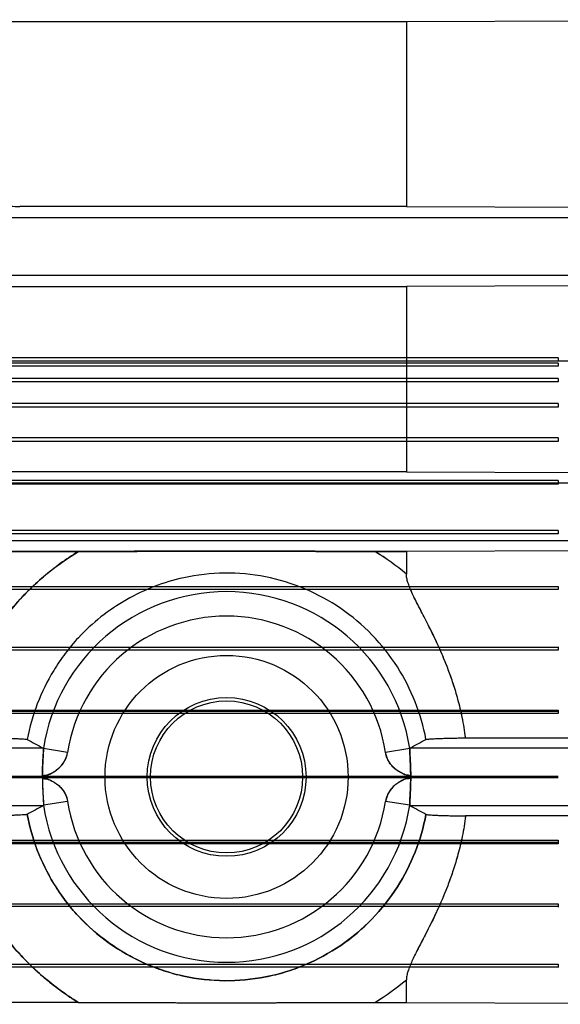
# Model space of a CAD drawing. Units: millimetres. Extents: x -1241 to 2180, y -871 to 993.
# Drawn here: x 926 to 948, y -6 to 34 of the extents above; entities that cross this region are included whole.
import ezdxf

# ---------------------------------------------------------------- set-up
doc = ezdxf.new("R2010")
doc.units = ezdxf.units.MM
doc.header["$LTSCALE"] = 19.36
doc.layers.get('0').update_dxf_attribs({"linetype": 'CONTINUOUS'})

msp = doc.modelspace()

# ---------------------------------------------------------------- linework, layer by layer
at = {"color": 6, "linetype": 'CONTINUOUS'}
for p, q in [((962.627, 34.17), (941.281, 34.086)), ((941.281, 34.086), (832.633, 34.086)), ((941.281, 34.086), (941.281, 26.56)), ((941.281, 26.56), (925.532, 26.56)), ((941.281, 26.56), (962.627, 26.478)), ((923.288, 23.299), (941.281, 23.299)), ((962.627, 23.379), (941.281, 23.299)), ((941.281, 23.299), (941.281, 15.743)), ((941.281, 15.743), (832.633, 15.743)), ((941.281, 15.743), (962.627, 15.663)), ((927.924, 12.503), (845.99, 12.503)), ((845.995, 12.5), (927.918, 12.503)), ((939.997, 12.504), (941.281, 12.503)), ((941.281, 12.503), (939.998, 12.503)), ((962.627, 12.582), (941.281, 12.503)), ((941.281, 12.503), (941.281, 11.584)), ((962.627, 4.839), (943.693, 4.909)), ((943.695, 4.909), (962.627, 4.839)), ((927.483, 4.318), (926.496, 4.47)), ((941.418, 4.47), (940.431, 4.318)), ((927.483, 2.317), (926.496, 2.165)), ((941.418, 2.165), (940.431, 2.317)), ((962.627, 1.796), (943.693, 1.726)), ((943.695, 1.726), (962.627, 1.796)), ((941.281, -5.869), (941.281, -4.949)), ((927.921, -5.869), (845.997, -5.869)), ((939.997, -5.869), (941.281, -5.869)), ((939.998, -5.869), (939.997, -5.869)), ((941.281, -5.869), (962.627, -5.947))]:
    msp.add_line(p, q, dxfattribs=at)
at = {"color": 9, "linetype": 'CONTINUOUS'}
for p, q in [((952.069, 26.092), (924.457, 26.092)), ((952.069, 23.743), (924.457, 23.743)), ((952.069, 15.292), (924.457, 15.292)), ((952.069, 12.943), (924.457, 12.943)), ((926.489, 4.492), (924.457, 4.492)), ((952.102, 4.492), (941.425, 4.492)), ((926.489, 2.143), (924.457, 2.143)), ((952.102, 2.143), (941.425, 2.143))]:
    msp.add_line(p, q, dxfattribs=at)
at = {"color": 7, "linetype": 'CONTINUOUS'}
for p, q in [((800.207, 20.267), (990.957, 20.267)), ((947.457, 20.392), (827.457, 20.392)), ((947.457, 20.182), (827.457, 20.182)), ((947.457, 20.392), (947.457, 20.267)), ((947.457, 20.182), (947.457, 20.047)), ((947.457, 20.047), (827.457, 20.047)), ((947.457, 19.557), (827.457, 19.557)), ((947.457, 19.415), (827.457, 19.415)), ((947.457, 19.557), (947.457, 19.415)), ((947.457, 18.531), (827.457, 18.531)), ((947.457, 18.531), (947.457, 18.387)), ((947.457, 18.387), (827.457, 18.387)), ((947.457, 17.131), (827.457, 17.131)), ((947.457, 16.988), (827.457, 16.988)), ((947.457, 17.131), (947.457, 16.988)), ((947.457, 15.391), (827.457, 15.391)), ((947.457, 15.252), (827.457, 15.252)), ((947.457, 15.391), (947.457, 15.252)), ((947.457, 13.354), (827.457, 13.354)), ((947.457, 13.354), (947.457, 13.222)), ((947.457, 13.222), (827.457, 13.222)), ((947.457, 11.069), (827.457, 11.069)), ((947.457, 10.948), (827.457, 10.948)), ((947.457, 11.077), (947.457, 10.948)), ((947.457, 8.594), (827.457, 8.594)), ((947.457, 8.487), (827.457, 8.487)), ((947.457, 8.624), (947.457, 8.487)), ((827.457, 6.04), (947.457, 6.04)), ((947.457, 6.04), (947.457, 5.898)), ((947.457, 5.989), (827.457, 5.989)), ((947.457, 5.898), (827.457, 5.898)), ((827.457, 3.354), (947.457, 3.354)), ((947.457, 3.317), (827.457, 3.317)), ((947.457, 3.281), (827.457, 3.281)), ((827.457, 0.737), (947.457, 0.737)), ((947.457, 0.646), (827.457, 0.646)), ((947.457, 0.595), (827.457, 0.595)), ((947.457, 0.737), (947.457, 0.595)), ((827.457, -1.852), (947.457, -1.852)), ((947.457, -1.959), (827.457, -1.959)), ((947.457, -1.852), (947.457, -1.989)), ((827.457, -4.313), (947.457, -4.313)), ((947.457, -4.313), (947.457, -4.442)), ((947.457, -4.434), (827.457, -4.434))]:
    msp.add_line(p, q, dxfattribs=at)
at = {"color": 6, "linetype": 'CONTINUOUS'}
for radius in [4.95, 3.235, 3.097]:
    msp.add_circle((933.957, 3.317), radius, dxfattribs=at)
at = {"color": 9, "linetype": 'CONTINUOUS'}
for centre, radius, start, end in [((934.261, 3.139), 10.982, 50.2637, 58.5129), ((934.226, 3.094), 11.039, 50.2718, 58.4716), ((933.957, 3.317), 7.55, 8.7832, 171.2168), ((933.957, 3.317), 6.551, 8.7832, 171.2168), ((933.957, 3.317), 7.55, 188.7832, 351.2168), ((933.957, 3.317), 6.551, 188.7832, 351.2168), ((934.239, 3.527), 11.019, 301.5, 309.7203), ((934.225, 3.541), 11.039, 301.5289, 309.7281)]:
    msp.add_arc(centre, radius, start, end, dxfattribs=at)
at = {"color": 6, "linetype": 'CONTINUOUS'}
for centre, radius, start, end in [((1007.793, 156.352), 172.255, 241.58925, 241.8358), ((1005.223, 151.576), 166.831, 241.58525, 241.83981), ((860.6, 155.46), 171.242, 298.16369, 298.41169), ((862.916, 151.156), 166.355, 298.16004, 298.41533), ((1007.35, -148.893), 171.32, 118.16373, 118.41162), ((1005.223, -144.941), 166.831, 118.16019, 118.41475), ((860.6, -148.825), 171.242, 61.58831, 61.83631), ((862.921, -144.512), 166.345, 61.58465, 61.83996)]:
    msp.add_arc(centre, radius, start, end, dxfattribs=at)
for points, knots in [([(922.512, 27.967), (922.593, 27.871), (922.766, 27.685), (923.052, 27.432), (923.365, 27.205), (923.7, 27.009), (924.053, 26.846), (924.417, 26.718), (924.788, 26.627), (925.16, 26.573), (925.409, 26.56), (925.532, 26.56)], [0, 0, 0, 0, 0.109791, 0.221061, 0.333431, 0.44661, 0.559652, 0.671901, 0.783038, 0.892549, 1, 1, 1, 1]), ([(927.918, 12.503), (928.214, 12.503), (928.787, 12.504), (929.62, 12.506), (930.401, 12.509), (931.146, 12.512), (931.867, 12.515), (932.578, 12.518), (933.278, 12.519), (933.972, 12.52), (934.666, 12.519), (935.361, 12.517), (936.063, 12.515), (936.777, 12.512), (937.517, 12.509), (938.297, 12.506), (939.129, 12.504), (939.701, 12.503), (939.997, 12.503)], [0, 0, 0, 0, 0.073455, 0.14235, 0.206899, 0.26743, 0.327262, 0.386163, 0.443873, 0.501204, 0.558648, 0.616074, 0.673905, 0.733047, 0.793421, 0.857755, 0.926709, 1, 1, 1, 1]), ([(939.998, 12.503), (939.932, 12.503), (939.794, 12.503), (939.582, 12.504), (939.359, 12.504), (939.129, 12.504), (938.895, 12.505), (938.66, 12.505), (938.426, 12.506), (938.194, 12.507), (937.964, 12.508), (937.738, 12.508), (937.516, 12.509), (937.299, 12.51), (937.087, 12.511), (936.88, 12.512), (936.679, 12.513), (936.483, 12.513), (936.293, 12.514), (936.109, 12.515), (935.93, 12.516), (935.755, 12.516), (935.585, 12.517), (935.418, 12.517), (935.255, 12.518), (935.094, 12.518), (934.936, 12.518), (934.781, 12.519), (934.627, 12.519), (934.475, 12.519), (934.324, 12.519), (934.174, 12.519), (934.024, 12.519), (933.875, 12.519), (933.726, 12.519), (933.576, 12.519), (933.426, 12.519), (933.274, 12.519), (933.121, 12.519), (932.966, 12.518), (932.809, 12.518), (932.649, 12.518), (932.487, 12.517), (932.322, 12.517), (932.153, 12.516), (931.981, 12.516), (931.804, 12.515), (931.622, 12.514), (931.435, 12.513), (931.243, 12.513), (931.044, 12.512), (930.839, 12.511), (930.628, 12.51), (930.412, 12.509), (930.191, 12.509), (929.966, 12.508), (929.736, 12.507), (929.502, 12.506), (929.267, 12.505), (929.03, 12.505), (928.795, 12.504), (928.564, 12.504), (928.34, 12.504), (928.128, 12.503), (927.99, 12.503), (927.924, 12.503)], [0, 0, 0, 0, 0.016459, 0.034148, 0.052733, 0.071881, 0.091286, 0.110779, 0.130232, 0.149522, 0.168558, 0.187294, 0.205684, 0.223688, 0.241273, 0.258411, 0.275073, 0.29125, 0.306961, 0.322225, 0.337063, 0.351509, 0.365607, 0.379398, 0.39292, 0.406204, 0.419275, 0.432158, 0.444881, 0.457473, 0.469962, 0.482375, 0.494742, 0.50709, 0.519447, 0.531842, 0.544301, 0.556855, 0.569528, 0.582351, 0.595348, 0.608548, 0.621976, 0.635656, 0.649611, 0.663873, 0.678495, 0.693528, 0.709005, 0.724958, 0.741418, 0.75839, 0.775843, 0.793748, 0.81207, 0.830778, 0.849834, 0.8692, 0.888777, 0.908411, 0.927942, 0.947181, 0.965823, 0.98354, 1, 1, 1, 1]), ([(943.693, 4.909), (943.655, 5.188), (943.575, 5.715), (943.393, 6.45), (943.199, 7.098), (942.997, 7.671), (942.793, 8.182), (942.594, 8.638), (942.401, 9.048), (942.218, 9.417), (942.047, 9.752), (941.889, 10.057), (941.746, 10.334), (941.619, 10.587), (941.508, 10.819), (941.416, 11.032), (941.344, 11.229), (941.294, 11.41), (941.281, 11.528), (941.281, 11.584)], [0, 0, 0, 0, 0.118376, 0.223616, 0.317811, 0.402522, 0.479067, 0.54849, 0.611642, 0.669223, 0.721764, 0.769661, 0.813254, 0.852853, 0.888729, 0.921172, 0.95042, 0.976661, 1, 1, 1, 1]), ([(943.695, 4.909), (943.657, 5.187), (943.575, 5.713), (943.394, 6.447), (943.2, 7.095), (942.998, 7.669), (942.794, 8.179), (942.595, 8.635), (942.403, 9.045), (942.22, 9.415), (942.049, 9.75), (941.891, 10.054), (941.747, 10.332), (941.62, 10.585), (941.509, 10.818), (941.416, 11.031), (941.344, 11.229), (941.294, 11.41), (941.281, 11.528), (941.281, 11.584)], [0, 0, 0, 0, 0.118049, 0.223209, 0.317376, 0.40209, 0.478641, 0.548071, 0.611225, 0.668794, 0.721336, 0.769251, 0.812886, 0.852553, 0.888514, 0.921046, 0.950359, 0.976642, 1, 1, 1, 1]), ([(922.822, 4.918), (922.929, 4.918), (923.144, 4.917), (923.465, 4.916), (923.781, 4.914), (924.088, 4.91), (924.381, 4.906), (924.655, 4.902), (924.906, 4.896), (925.131, 4.89), (925.326, 4.883), (925.491, 4.876), (925.623, 4.869), (925.725, 4.862), (925.791, 4.853), (925.826, 4.849), (925.836, 4.843)], [0, 0, 0, 0, 0.10686, 0.213781, 0.319137, 0.421396, 0.518867, 0.61022, 0.693961, 0.768739, 0.833626, 0.888238, 0.932513, 0.966073, 0.988676, 1, 1, 1, 1]), ([(942.078, 4.843), (942.086, 4.848), (942.114, 4.852), (942.167, 4.859), (942.247, 4.866), (942.351, 4.872), (942.48, 4.879), (942.632, 4.885), (942.807, 4.891), (943.004, 4.896), (943.221, 4.901), (943.453, 4.905), (943.613, 4.908), (943.695, 4.909)], [0, 0, 0, 0, 0.017497, 0.051158, 0.100535, 0.165187, 0.244771, 0.338954, 0.447329, 0.569227, 0.703397, 0.848575, 1, 1, 1, 1]), ([(926.496, 4.47), (926.496, 4.466), (926.497, 4.457), (926.498, 4.444), (926.498, 4.428), (926.498, 4.392), (926.496, 4.342), (926.492, 4.268), (926.486, 4.172), (926.478, 4.03), (926.468, 3.838), (926.46, 3.595), (926.457, 3.415), (926.457, 3.317)], [0, 0, 0, 0, 0.010455, 0.023105, 0.034942, 0.052973, 0.11519, 0.165662, 0.244915, 0.366919, 0.533882, 0.745116, 1, 1, 1, 1]), ([(926.457, 3.317), (926.457, 3.375), (926.458, 3.499), (926.463, 3.691), (926.471, 3.884), (926.481, 4.063), (926.491, 4.214), (926.498, 4.333), (926.5, 4.414), (926.498, 4.456), (926.496, 4.47)], [0, 0, 0, 0, 0.150383, 0.322452, 0.497895, 0.65309, 0.787966, 0.893058, 0.961669, 1, 1, 1, 1]), ([(926.489, 4.492), (926.49, 4.491), (926.492, 4.488), (926.494, 4.48), (926.495, 4.474), (926.496, 4.47)], [0, 0, 0, 0, 0.198145, 0.525377, 1, 1, 1, 1]), ([(941.418, 4.47), (941.418, 4.469), (941.417, 4.466), (941.417, 4.462), (941.416, 4.458), (941.416, 4.453), (941.416, 4.447), (941.415, 4.442), (941.415, 4.435), (941.415, 4.429), (941.415, 4.422), (941.415, 4.415), (941.415, 4.408), (941.415, 4.4), (941.415, 4.392), (941.415, 4.384), (941.415, 4.375), (941.415, 4.367), (941.416, 4.358), (941.416, 4.349), (941.417, 4.339), (941.417, 4.33), (941.417, 4.32), (941.418, 4.309), (941.419, 4.298), (941.419, 4.288), (941.42, 4.277), (941.42, 4.266), (941.421, 4.254), (941.422, 4.243), (941.422, 4.231), (941.423, 4.219), (941.424, 4.207), (941.425, 4.194), (941.425, 4.182), (941.426, 4.17), (941.427, 4.157), (941.428, 4.144), (941.428, 4.131), (941.429, 4.118), (941.43, 4.105), (941.431, 4.091), (941.432, 4.078), (941.433, 4.065), (941.433, 4.051), (941.434, 4.038), (941.435, 4.024), (941.436, 4.01), (941.437, 3.996), (941.437, 3.982), (941.438, 3.967), (941.439, 3.953), (941.44, 3.939), (941.44, 3.924), (941.441, 3.909), (941.442, 3.894), (941.443, 3.879), (941.444, 3.863), (941.444, 3.847), (941.445, 3.831), (941.446, 3.815), (941.446, 3.799), (941.447, 3.783), (941.448, 3.767), (941.448, 3.75), (941.449, 3.734), (941.45, 3.717), (941.45, 3.7), (941.451, 3.683), (941.451, 3.666), (941.452, 3.649), (941.452, 3.632), (941.453, 3.615), (941.453, 3.598), (941.454, 3.581), (941.454, 3.563), (941.454, 3.545), (941.455, 3.527), (941.455, 3.51), (941.455, 3.492), (941.456, 3.475), (941.456, 3.458), (941.456, 3.44), (941.456, 3.421), (941.457, 3.403), (941.457, 3.385), (941.457, 3.368), (941.457, 3.351), (941.457, 3.334), (941.457, 3.323), (941.457, 3.317)], [0, 0, 0, 0, 0.003205, 0.006775, 0.010724, 0.01506, 0.019791, 0.024917, 0.030436, 0.036342, 0.041978, 0.047913, 0.054153, 0.060704, 0.067572, 0.074764, 0.08229, 0.090155, 0.097653, 0.105449, 0.113552, 0.121966, 0.130692, 0.139727, 0.14907, 0.158719, 0.16796, 0.17746, 0.187212, 0.197212, 0.207455, 0.217936, 0.228648, 0.239583, 0.250138, 0.26088, 0.271805, 0.282906, 0.294175, 0.305607, 0.317194, 0.328927, 0.340374, 0.351943, 0.363635, 0.375451, 0.387398, 0.399479, 0.4117, 0.424065, 0.43636, 0.448805, 0.461407, 0.474172, 0.487106, 0.500214, 0.513502, 0.526958, 0.54061, 0.554398, 0.568303, 0.582306, 0.59639, 0.610534, 0.624718, 0.638923, 0.653788, 0.66863, 0.683426, 0.698159, 0.712822, 0.727407, 0.741908, 0.756318, 0.772035, 0.787622, 0.80307, 0.818368, 0.833506, 0.848474, 0.86326, 0.877854, 0.894205, 0.910278, 0.926057, 0.941527, 0.956672, 0.971476, 0.985924, 1, 1, 1, 1]), ([(941.457, 3.317), (941.457, 3.325), (941.456, 3.339), (941.456, 3.369), (941.455, 3.406), (941.455, 3.452), (941.454, 3.514), (941.453, 3.593), (941.451, 3.689), (941.447, 3.784), (941.443, 3.878), (941.438, 3.97), (941.434, 4.057), (941.43, 4.138), (941.426, 4.213), (941.422, 4.279), (941.418, 4.336), (941.416, 4.383), (941.415, 4.415), (941.416, 4.437), (941.416, 4.45), (941.417, 4.459), (941.418, 4.466), (941.418, 4.469), (941.418, 4.47)], [0, 0, 0, 0, 0.01873, 0.037725, 0.076643, 0.116365, 0.15664, 0.23864, 0.322074, 0.40516, 0.487127, 0.566575, 0.642617, 0.713908, 0.77914, 0.837197, 0.88678, 0.927013, 0.958576, 0.971442, 0.982542, 0.992018, 0.996126, 1, 1, 1, 1]), ([(941.418, 4.47), (941.419, 4.474), (941.419, 4.48), (941.421, 4.488), (941.424, 4.491), (941.425, 4.492)], [0, 0, 0, 0, 0.474623, 0.801855, 1, 1, 1, 1]), ([(926.457, 3.317), (926.457, 3.26), (926.458, 3.136), (926.463, 2.944), (926.471, 2.751), (926.481, 2.572), (926.491, 2.42), (926.498, 2.302), (926.5, 2.22), (926.498, 2.179), (926.496, 2.165)], [0, 0, 0, 0, 0.150383, 0.322452, 0.497895, 0.65309, 0.787966, 0.893058, 0.961669, 1, 1, 1, 1]), ([(926.457, 3.317), (926.457, 3.316), (926.457, 3.314), (926.457, 3.309), (926.457, 3.305), (926.457, 3.3), (926.457, 3.295), (926.457, 3.29), (926.457, 3.284), (926.457, 3.279), (926.457, 3.274), (926.457, 3.27), (926.457, 3.265), (926.457, 3.26), (926.457, 3.254), (926.457, 3.247), (926.457, 3.24), (926.457, 3.232), (926.457, 3.224), (926.457, 3.215), (926.457, 3.205), (926.457, 3.194), (926.457, 3.182), (926.458, 3.169), (926.458, 3.155), (926.458, 3.139), (926.459, 3.123), (926.459, 3.104), (926.459, 3.084), (926.46, 3.063), (926.461, 3.039), (926.461, 3.012), (926.462, 2.984), (926.463, 2.952), (926.464, 2.917), (926.465, 2.879), (926.467, 2.836), (926.469, 2.789), (926.471, 2.737), (926.474, 2.679), (926.477, 2.619), (926.481, 2.559), (926.484, 2.501), (926.488, 2.448), (926.49, 2.399), (926.492, 2.358), (926.494, 2.323), (926.495, 2.295), (926.496, 2.273), (926.497, 2.254), (926.498, 2.239), (926.498, 2.226), (926.498, 2.216), (926.498, 2.207), (926.498, 2.199), (926.498, 2.192), (926.497, 2.187), (926.497, 2.182), (926.497, 2.177), (926.496, 2.171), (926.496, 2.167), (926.496, 2.165)], [0, 0, 0, 0, 0.003433, 0.006627, 0.011077, 0.014931, 0.019497, 0.023948, 0.028654, 0.034294, 0.037596, 0.041246, 0.045312, 0.04987, 0.054947, 0.0606, 0.066834, 0.073604, 0.080953, 0.088935, 0.097614, 0.107051, 0.117313, 0.128481, 0.140642, 0.153896, 0.168354, 0.184139, 0.201392, 0.220268, 0.240944, 0.263618, 0.288515, 0.315893, 0.346051, 0.379331, 0.416124, 0.456871, 0.502054, 0.552179, 0.606186, 0.658951, 0.708862, 0.755676, 0.798535, 0.83495, 0.864328, 0.888033, 0.907281, 0.923024, 0.936055, 0.946957, 0.956138, 0.963919, 0.970545, 0.976206, 0.981025, 0.985111, 0.988602, 0.994186, 1, 1, 1, 1]), ([(941.457, 3.317), (941.457, 3.31), (941.456, 3.296), (941.456, 3.266), (941.455, 3.229), (941.455, 3.183), (941.454, 3.121), (941.453, 3.042), (941.451, 2.946), (941.447, 2.851), (941.443, 2.757), (941.438, 2.665), (941.434, 2.578), (941.43, 2.497), (941.426, 2.422), (941.422, 2.355), (941.418, 2.299), (941.416, 2.252), (941.415, 2.22), (941.416, 2.198), (941.416, 2.185), (941.417, 2.176), (941.418, 2.169), (941.418, 2.166), (941.418, 2.165)], [0, 0, 0, 0, 0.01873, 0.037725, 0.076643, 0.116365, 0.15664, 0.23864, 0.322074, 0.40516, 0.487127, 0.566575, 0.642617, 0.713908, 0.77914, 0.837197, 0.88678, 0.927013, 0.958576, 0.971442, 0.982542, 0.992018, 0.996126, 1, 1, 1, 1]), ([(941.418, 2.165), (941.418, 2.166), (941.417, 2.168), (941.417, 2.173), (941.416, 2.177), (941.416, 2.182), (941.416, 2.188), (941.415, 2.193), (941.415, 2.2), (941.415, 2.206), (941.415, 2.213), (941.415, 2.22), (941.415, 2.227), (941.415, 2.235), (941.415, 2.243), (941.415, 2.251), (941.415, 2.26), (941.415, 2.268), (941.416, 2.277), (941.416, 2.286), (941.417, 2.296), (941.417, 2.305), (941.417, 2.315), (941.418, 2.326), (941.419, 2.337), (941.419, 2.347), (941.42, 2.358), (941.42, 2.369), (941.421, 2.381), (941.422, 2.392), (941.422, 2.404), (941.423, 2.416), (941.424, 2.428), (941.425, 2.441), (941.425, 2.453), (941.426, 2.465), (941.427, 2.478), (941.428, 2.491), (941.428, 2.504), (941.429, 2.517), (941.43, 2.53), (941.431, 2.543), (941.432, 2.557), (941.433, 2.57), (941.433, 2.584), (941.434, 2.597), (941.435, 2.611), (941.436, 2.625), (941.437, 2.639), (941.437, 2.653), (941.438, 2.667), (941.439, 2.682), (941.44, 2.696), (941.44, 2.711), (941.441, 2.726), (941.442, 2.741), (941.443, 2.756), (941.444, 2.772), (941.444, 2.788), (941.445, 2.803), (941.446, 2.82), (941.446, 2.836), (941.447, 2.852), (941.448, 2.868), (941.448, 2.885), (941.449, 2.901), (941.45, 2.918), (941.45, 2.935), (941.451, 2.952), (941.451, 2.969), (941.452, 2.986), (941.452, 3.003), (941.453, 3.02), (941.453, 3.037), (941.454, 3.054), (941.454, 3.072), (941.454, 3.09), (941.455, 3.108), (941.455, 3.125), (941.455, 3.143), (941.456, 3.16), (941.456, 3.177), (941.456, 3.195), (941.456, 3.214), (941.457, 3.232), (941.457, 3.25), (941.457, 3.267), (941.457, 3.284), (941.457, 3.301), (941.457, 3.312), (941.457, 3.317)], [0, 0, 0, 0, 0.003205, 0.006776, 0.010725, 0.015063, 0.019795, 0.024923, 0.030446, 0.036355, 0.041993, 0.047931, 0.054175, 0.060729, 0.0676, 0.074797, 0.082326, 0.090195, 0.097695, 0.105493, 0.113597, 0.122012, 0.130738, 0.139773, 0.149114, 0.158762, 0.168, 0.177496, 0.187244, 0.19724, 0.207479, 0.217955, 0.228662, 0.239593, 0.250142, 0.26088, 0.2718, 0.282897, 0.294163, 0.305591, 0.317175, 0.328907, 0.340352, 0.351921, 0.363613, 0.375431, 0.38738, 0.399464, 0.411688, 0.424057, 0.436355, 0.448804, 0.46141, 0.474179, 0.487116, 0.500227, 0.513517, 0.526975, 0.540629, 0.554418, 0.568324, 0.582328, 0.596412, 0.610555, 0.624739, 0.638942, 0.653808, 0.668649, 0.683444, 0.698177, 0.712838, 0.727423, 0.741922, 0.756331, 0.772047, 0.787634, 0.803081, 0.818378, 0.833515, 0.848481, 0.863266, 0.877859, 0.89421, 0.910282, 0.926061, 0.941531, 0.956675, 0.971478, 0.985925, 1, 1, 1, 1]), ([(926.496, 2.165), (926.495, 2.161), (926.494, 2.155), (926.492, 2.147), (926.49, 2.144), (926.489, 2.143)], [0, 0, 0, 0, 0.474623, 0.801855, 1, 1, 1, 1]), ([(941.425, 2.143), (941.424, 2.144), (941.421, 2.147), (941.419, 2.155), (941.419, 2.161), (941.418, 2.165)], [0, 0, 0, 0, 0.198145, 0.525377, 1, 1, 1, 1]), ([(925.836, 1.792), (925.826, 1.786), (925.791, 1.782), (925.725, 1.773), (925.624, 1.766), (925.491, 1.759), (925.327, 1.752), (925.133, 1.745), (924.908, 1.739), (924.657, 1.733), (924.383, 1.729), (924.09, 1.725), (923.782, 1.721), (923.466, 1.719), (923.144, 1.718), (922.929, 1.717), (922.822, 1.717)], [0, 0, 0, 0, 0.011336, 0.033899, 0.067366, 0.111499, 0.165934, 0.230631, 0.30526, 0.388999, 0.480467, 0.57811, 0.680573, 0.78612, 0.893156, 1, 1, 1, 1]), ([(943.695, 1.726), (943.657, 1.447), (943.575, 0.922), (943.394, 0.188), (943.2, -0.46), (942.998, -1.034), (942.794, -1.544), (942.595, -2), (942.403, -2.41), (942.22, -2.78), (942.049, -3.115), (941.891, -3.419), (941.747, -3.697), (941.62, -3.95), (941.509, -4.183), (941.416, -4.396), (941.344, -4.594), (941.294, -4.775), (941.281, -4.893), (941.281, -4.949)], [0, 0, 0, 0, 0.118049, 0.223209, 0.317376, 0.40209, 0.478641, 0.548071, 0.611225, 0.668794, 0.721336, 0.769251, 0.812886, 0.852553, 0.888514, 0.921046, 0.950359, 0.976642, 1, 1, 1, 1]), ([(943.693, 1.726), (943.655, 1.447), (943.575, 0.92), (943.393, 0.185), (943.199, -0.463), (942.996, -1.037), (942.793, -1.547), (942.594, -2.003), (942.401, -2.413), (942.218, -2.783), (942.047, -3.118), (941.889, -3.422), (941.746, -3.699), (941.619, -3.952), (941.508, -4.184), (941.416, -4.398), (941.344, -4.594), (941.294, -4.775), (941.281, -4.893), (941.281, -4.949)], [0, 0, 0, 0, 0.118389, 0.223638, 0.31784, 0.402557, 0.479105, 0.548529, 0.611682, 0.669264, 0.721804, 0.769699, 0.813289, 0.852885, 0.888756, 0.921194, 0.950435, 0.976669, 1, 1, 1, 1]), ([(942.078, 1.792), (942.086, 1.787), (942.114, 1.783), (942.167, 1.775), (942.247, 1.769), (942.351, 1.762), (942.48, 1.756), (942.632, 1.75), (942.807, 1.744), (943.004, 1.739), (943.221, 1.734), (943.453, 1.73), (943.613, 1.727), (943.695, 1.726)], [0, 0, 0, 0, 0.017497, 0.051158, 0.100535, 0.165187, 0.244771, 0.338954, 0.447329, 0.569227, 0.703397, 0.848575, 1, 1, 1, 1]), ([(927.917, -5.869), (927.983, -5.869), (928.121, -5.869), (928.333, -5.869), (928.557, -5.869), (928.788, -5.869), (929.022, -5.87), (929.257, -5.871), (929.492, -5.871), (929.728, -5.872), (929.961, -5.873), (930.19, -5.874), (930.412, -5.874), (930.625, -5.875), (930.831, -5.876), (931.033, -5.877), (931.234, -5.878), (931.435, -5.879), (931.635, -5.879), (931.831, -5.88), (932.024, -5.881), (932.213, -5.881), (932.398, -5.882), (932.581, -5.882), (932.759, -5.883), (932.935, -5.883), (933.109, -5.884), (933.282, -5.884), (933.453, -5.884), (933.622, -5.884), (933.79, -5.884), (933.958, -5.885), (934.126, -5.884), (934.294, -5.884), (934.462, -5.884), (934.631, -5.884), (934.801, -5.884), (934.974, -5.883), (935.149, -5.883), (935.326, -5.883), (935.507, -5.882), (935.692, -5.881), (935.88, -5.881), (936.073, -5.88), (936.27, -5.879), (936.47, -5.879), (936.672, -5.878), (936.875, -5.877), (937.079, -5.876), (937.286, -5.875), (937.5, -5.874), (937.722, -5.874), (937.952, -5.873), (938.186, -5.872), (938.422, -5.871), (938.657, -5.871), (938.893, -5.87), (939.126, -5.869), (939.357, -5.869), (939.581, -5.869), (939.793, -5.869), (939.931, -5.869), (939.997, -5.869)], [0, 0, 0, 0, 0.01637, 0.034105, 0.052791, 0.072016, 0.091417, 0.110886, 0.130396, 0.149922, 0.169337, 0.188382, 0.206787, 0.224372, 0.241334, 0.257974, 0.274585, 0.291266, 0.307855, 0.324176, 0.340077, 0.355647, 0.371053, 0.386188, 0.400913, 0.415398, 0.42985, 0.444194, 0.458318, 0.472277, 0.486176, 0.500073, 0.513996, 0.527905, 0.541767, 0.555693, 0.569842, 0.584182, 0.598611, 0.613233, 0.628235, 0.64357, 0.659121, 0.675001, 0.69134, 0.708004, 0.724805, 0.741564, 0.758328, 0.775385, 0.793034, 0.81149, 0.830585, 0.850049, 0.869613, 0.889147, 0.908624, 0.928016, 0.947224, 0.965894, 0.983621, 1, 1, 1, 1])]:
    msp.add_open_spline(points, degree=3, knots=knots, dxfattribs=at)
at = {"color": 9, "linetype": 'CONTINUOUS'}
for points, knots in [([(927.918, 12.503), (927.668, 12.348), (927.182, 12.021), (926.493, 11.48), (925.854, 10.891), (925.266, 10.255), (924.733, 9.577), (924.258, 8.862), (923.843, 8.117), (923.489, 7.345), (923.198, 6.551), (922.971, 5.741), (922.864, 5.193), (922.822, 4.918)], [0, 0, 0, 0, 0.093595, 0.186359, 0.278377, 0.370021, 0.461572, 0.552432, 0.642611, 0.732679, 0.822354, 0.911444, 1, 1, 1, 1]), ([(922.822, 4.918), (922.878, 5.28), (923.027, 5.998), (923.475, 7.399), (924.138, 8.726), (924.992, 9.932), (925.787, 10.842), (926.757, 11.721), (927.525, 12.259), (927.924, 12.503)], [0, 0, 0, 0, 0.11652, 0.233196, 0.467076, 0.584704, 0.702716, 0.850989, 1, 1, 1, 1]), ([(942.078, 4.843), (941.98, 5.367), (941.684, 6.395), (940.945, 7.848), (939.919, 9.146), (938.636, 10.23), (937.159, 11.032), (935.55, 11.523), (933.874, 11.676), (931.925, 11.461), (929.819, 10.645), (928.268, 9.423), (927.374, 8.357), (926.776, 7.478), (926.206, 6.316), (925.929, 5.34), (925.836, 4.843)], [0, 0, 0, 0, 0.069685, 0.139327, 0.212141, 0.284952, 0.357809, 0.430759, 0.503813, 0.576818, 0.68591, 0.794923, 0.83137, 0.867827, 0.933902, 1, 1, 1, 1]), ([(926.457, 3.317), (926.59, 3.372), (926.793, 3.447), (927.226, 3.708), (927.441, 4.029), (927.483, 4.318)], [0, 0, 0, 0, 0.285714, 0.428571, 1, 1, 1, 1]), ([(941.457, 3.317), (941.45, 3.32), (941.435, 3.326), (941.405, 3.337), (941.368, 3.352), (941.323, 3.37), (941.263, 3.394), (941.188, 3.426), (941.1, 3.468), (941.013, 3.515), (940.93, 3.565), (940.851, 3.621), (940.778, 3.682), (940.711, 3.747), (940.651, 3.817), (940.597, 3.892), (940.549, 3.97), (940.508, 4.052), (940.479, 4.122), (940.46, 4.181), (940.448, 4.225), (940.44, 4.263), (940.435, 4.294), (940.432, 4.31), (940.431, 4.318)], [0, 0, 0, 0, 0.015625, 0.03125, 0.0625, 0.09375, 0.125, 0.1875, 0.25, 0.3125, 0.375, 0.4375, 0.5, 0.5625, 0.625, 0.6875, 0.75, 0.8125, 0.875, 0.90625, 0.9375, 0.96875, 0.984375, 1, 1, 1, 1]), ([(926.457, 3.317), (926.49, 3.304), (926.624, 3.25), (926.891, 3.143), (927.278, 2.868), (927.451, 2.532), (927.483, 2.317)], [0, 0, 0, 0, 0.071429, 0.285714, 0.571429, 1, 1, 1, 1]), ([(941.457, 3.317), (941.45, 3.315), (941.435, 3.309), (941.405, 3.297), (941.368, 3.283), (941.323, 3.265), (941.263, 3.241), (941.188, 3.209), (941.1, 3.167), (941.013, 3.12), (940.93, 3.069), (940.851, 3.014), (940.778, 2.953), (940.711, 2.888), (940.651, 2.818), (940.597, 2.743), (940.549, 2.665), (940.508, 2.583), (940.479, 2.513), (940.46, 2.454), (940.448, 2.409), (940.44, 2.371), (940.435, 2.341), (940.432, 2.325), (940.431, 2.317)], [0, 0, 0, 0, 0.015625, 0.03125, 0.0625, 0.09375, 0.125, 0.1875, 0.25, 0.3125, 0.375, 0.4375, 0.5, 0.5625, 0.625, 0.6875, 0.75, 0.8125, 0.875, 0.90625, 0.9375, 0.96875, 0.984375, 1, 1, 1, 1]), ([(922.822, 1.717), (922.861, 1.464), (922.958, 0.958), (923.159, 0.211), (923.415, -0.521), (923.723, -1.234), (924.083, -1.925), (924.492, -2.591), (924.951, -3.229), (925.458, -3.836), (926.01, -4.406), (926.605, -4.937), (927.243, -5.428), (927.691, -5.727), (927.921, -5.869)], [0, 0, 0, 0, 0.081694, 0.163579, 0.245762, 0.328161, 0.410567, 0.493294, 0.576645, 0.660409, 0.744352, 0.828818, 0.914122, 1, 1, 1, 1]), ([(927.917, -5.869), (927.668, -5.716), (927.183, -5.391), (926.498, -4.85), (925.858, -4.259), (925.268, -3.621), (924.732, -2.941), (924.254, -2.224), (923.837, -1.475), (923.484, -0.701), (923.194, 0.093), (922.97, 0.9), (922.864, 1.445), (922.822, 1.717)], [0, 0, 0, 0, 0.09293, 0.185519, 0.277678, 0.369666, 0.461665, 0.552984, 0.64357, 0.733881, 0.823538, 0.912265, 1, 1, 1, 1]), ([(942.078, 1.792), (941.98, 1.268), (941.684, 0.24), (940.945, -1.213), (939.919, -2.511), (938.636, -3.595), (937.159, -4.397), (935.55, -4.888), (933.874, -5.042), (931.925, -4.827), (929.819, -4.011), (928.268, -2.788), (927.374, -1.722), (926.776, -0.843), (926.206, 0.319), (925.929, 1.295), (925.836, 1.792)], [0, 0, 0, 0, 0.069685, 0.139327, 0.212141, 0.284952, 0.357809, 0.430759, 0.503813, 0.576818, 0.68591, 0.794923, 0.83137, 0.867827, 0.933902, 1, 1, 1, 1]), ([(925.836, 1.792), (925.929, 1.295), (926.205, 0.318), (926.898, -1.095), (927.882, -2.391), (929.142, -3.5), (930.36, -4.193), (931.401, -4.593), (932.479, -4.886), (933.874, -5.041), (935.272, -4.913), (936.355, -4.642), (937.405, -4.263), (938.637, -3.595), (939.919, -2.511), (940.945, -1.213), (941.684, 0.24), (941.98, 1.268), (942.078, 1.792)], [0, 0, 0, 0, 0.066084, 0.13212, 0.204873, 0.277636, 0.350467, 0.386956, 0.423456, 0.496419, 0.569391, 0.605898, 0.642393, 0.71523, 0.787996, 0.860753, 0.930353, 1, 1, 1, 1])]:
    msp.add_open_spline(points, degree=3, knots=knots, dxfattribs=at)
at = {"color": 6, "linetype": 'CONTINUOUS'}
for points in [[(926.457, 3.317), (926.525, 3.431), (926.594, 3.331), (926.924, 3.533), (926.958, 3.55), (927.021, 3.592), (927.11, 3.66), (927.229, 3.774), (927.373, 3.963), (927.461, 4.187), (927.483, 4.318)], [(941.457, 3.317), (941.389, 3.431), (941.32, 3.331), (940.99, 3.533), (940.956, 3.55), (940.893, 3.592), (940.804, 3.66), (940.685, 3.774), (940.541, 3.963), (940.453, 4.187), (940.431, 4.318)], [(926.457, 3.317), (926.525, 3.204), (926.594, 3.304), (926.924, 3.102), (926.958, 3.085), (927.021, 3.043), (927.11, 2.975), (927.229, 2.861), (927.373, 2.672), (927.461, 2.448), (927.483, 2.317)], [(941.457, 3.317), (941.389, 3.204), (941.321, 3.304), (940.989, 3.102), (940.956, 3.085), (940.893, 3.043), (940.804, 2.975), (940.685, 2.861), (940.541, 2.672), (940.453, 2.448), (940.431, 2.317)]]:
    msp.add_open_spline(points, degree=3, dxfattribs=at)

doc.saveas('drawing.dxf')
